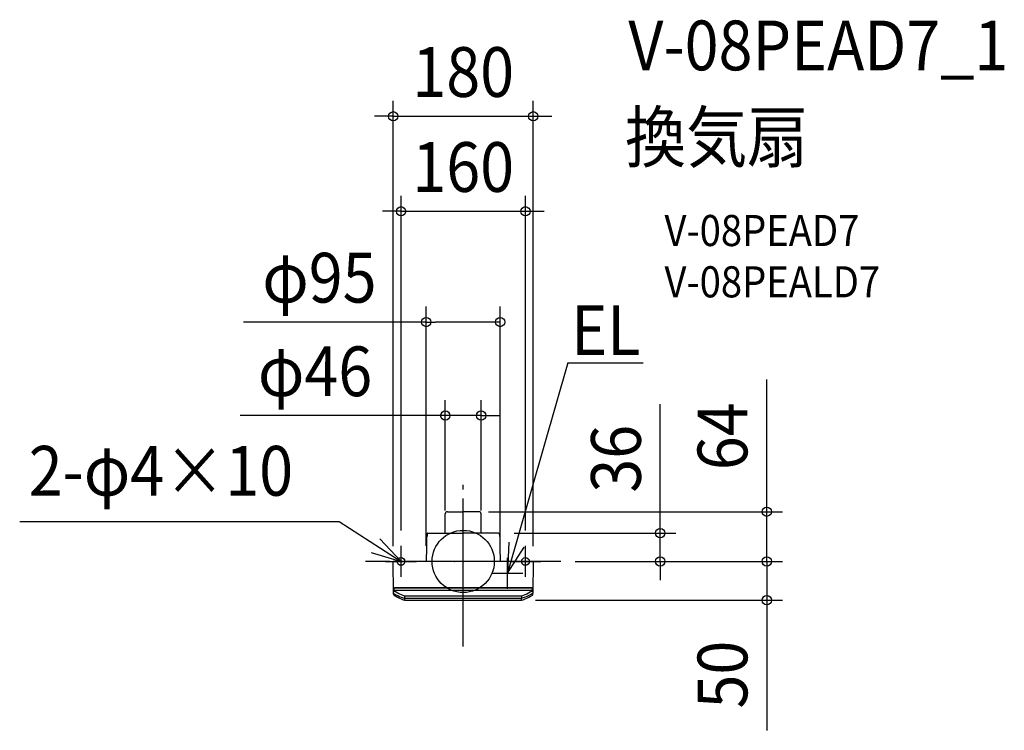
# Model space of a CAD drawing. Extents: x -570 to 696, y -217 to 697.
import ezdxf
from ezdxf.enums import TextEntityAlignment as Align

# ---------------------------------------------------------------- set-up
doc = ezdxf.new("R2010")
doc.units = 0
doc.header["$LTSCALE"] = 20
doc.header["$PDMODE"] = 3
doc.header["$PDSIZE"] = -2
doc.linetypes.add('DASHDOT', pattern=[5.5, 4, -0.6, 0.3, -0.6])
doc.layers.get('DEFPOINTS').update_dxf_attribs({"linetype": 'CONTINUOUS'})
for name, color, linetype in [('ARRANGE', 1, 'CONTINUOUS'), ('BASIS', 6, 'DASHDOT'), ('DETAIL', 5, 'CONTINUOUS'), ('ETC', 61, 'CONTINUOUS'), ('FIX', 11, 'CONTINUOUS'), ('NOTE', 4, 'CONTINUOUS'), ('OUTLINE', 3, 'CONTINUOUS'), ('SIZE', 30, 'CONTINUOUS')]:
    doc.layers.add(name, color=color, linetype=linetype)
doc.styles.get("Standard").update_dxf_attribs({"font": 'SIMPLEX.shx', "width": 0.9, "height": 64, "bigfont": 'BIGFONT.shx'})

msp = doc.modelspace()

# ---------------------------------------------------------------- linework, layer by layer
at = {"layer": 'ARRANGE', "color": 1, "linetype": 'CONTINUOUS'}
msp.add_circle((0, 0), 40, dxfattribs=at)
msp.add_point((0, 0), dxfattribs=at)
at = {"layer": 'BASIS', "color": 6, "linetype": 'DASHDOT'}
for p, q in [((0, -109.3), (0, 109.3)), ((0, -80.8), (0, 80.8)), ((125.5, 0), (-125.5, 0)), ((123.8, 0), (-125.3, 0))]:
    msp.add_line(p, q, dxfattribs=at)
at = {"layer": 'DEFPOINTS', "color": 30, "linetype": 'CONTINUOUS'}
for p in [(90, 572.6), (80, 450.4), (47.5, 308), (23, 187.6), (0, 64), (-23, 36.5), (0, 36.5), (23, 36.5), (45.4, 36.5), (-80, 20), (80, 20), (123.8, 0), (123.8, 0), (123.8, 0), (125.5, 0), (390.4, 0), (-90, -0.3), (-47.5, 0), (47.5, 0), (90, -0.3), (253.4, 0), (0, -50), (390.4, -50)]:
    msp.add_point(p, dxfattribs=at)
at = {"layer": 'DETAIL', "color": 5, "linetype": 'CONTINUOUS'}
for p, q in [((-20.4, 64), (0, 64)), ((20.4, 64), (0, 64)), ((-23, 36.5), (-23, 61.4)), ((23, 36.5), (23, 61.4)), ((-47.1, 31.6), (-47.3, 18.5)), ((-46.5, 33), (-47.1, 31.8)), ((-47.1, 31.7), (-47.1, 31.8)), ((-47.1, 31.7), (-47.1, 31.7)), ((-47.1, 31.7), (-47.1, 31.7)), ((-47.1, 31.6), (-47.1, 31.7)), ((-47.1, 31.6), (-47.1, 31.6)), ((-47.1, 31.6), (-47.1, 31.6)), ((-46.3, 35.5), (-46.5, 33)), ((-46.2, 36), (-46.3, 35.9)), ((-46.3, 35.9), (-46.3, 35.8)), ((-46.3, 35.8), (-46.3, 35.7)), ((-46.3, 35.8), (-46.3, 35.8)), ((-46.3, 35.7), (-46.3, 35.6)), ((-46.3, 35.7), (-46.3, 35.7)), ((-46.3, 35.6), (-46.3, 35.5)), ((-46.3, 35.5), (-46.3, 35.6)), ((-46.1, 36.2), (-46.2, 36.1)), ((-46.2, 36.1), (-46.2, 36)), ((-46, 36.2), (-46.1, 36.2)), ((-45.9, 36.3), (-46, 36.2)), ((-45.8, 36.4), (-45.9, 36.3)), ((-45.7, 36.5), (-45.8, 36.4)), ((-45.8, 36.4), (-45.8, 36.4)), ((-45.6, 36.5), (-45.7, 36.5)), ((-45.5, 36.5), (-45.6, 36.5)), ((-45.4, 36.5), (-45.5, 36.5)), ((-45.4, 36.5), (0, 36.5)), ((45.4, 36.5), (0, 36.5)), ((45.4, 36.5), (45.5, 36.5)), ((45.5, 36.5), (45.6, 36.5)), ((45.6, 36.5), (45.7, 36.5)), ((45.7, 36.5), (45.8, 36.4)), ((45.8, 36.4), (45.9, 36.3)), ((45.8, 36.4), (45.8, 36.4)), ((45.9, 36.3), (46, 36.2)), ((46, 36.2), (46.1, 36.2)), ((46.1, 36.2), (46.2, 36.1)), ((46.2, 36.1), (46.2, 36)), ((46.2, 36), (46.3, 35.9)), ((46.3, 35.9), (46.3, 35.8)), ((46.3, 35.8), (46.3, 35.7)), ((46.3, 35.8), (46.3, 35.8)), ((46.3, 35.7), (46.3, 35.6)), ((46.3, 35.7), (46.3, 35.7)), ((46.3, 35.6), (46.3, 35.5)), ((46.3, 35.5), (46.3, 35.6)), ((46.3, 35.5), (46.5, 33)), ((46.5, 33), (47.1, 31.8)), ((47.1, 31.7), (47.1, 31.8)), ((47.1, 31.7), (47.1, 31.7)), ((47.1, 31.7), (47.1, 31.7)), ((47.1, 31.6), (47.1, 31.7)), ((47.1, 31.6), (47.3, 18.5)), ((47.1, 31.6), (47.1, 31.6)), ((47.1, 31.6), (47.1, 31.6)), ((-47.3, 18.5), (-47.5, 0)), ((47.3, 18.5), (47.5, 0)), ((-89.7, -40.3), (-90, -0.3)), ((-90, -0.3), (-90, -0.3)), ((89.7, 0), (-89.7, 0)), ((-10.9, 0), (-11, 0)), ((-11, 0), (-10.9, 0)), ((90, -0.3), (89.7, -40.3)), ((-89.7, -34.3), (-89.6, -34.3)), ((-89.7, -34.3), (-89.7, -34.3)), ((-89.7, -34.3), (-89.7, -34.3)), ((-89.7, -34.3), (-89.7, -34.3)), ((-89.7, -34.8), (-89.6, -34.8)), ((-89.7, -34.8), (-89.7, -34.8)), ((-89.7, -34.8), (-89.7, -34.8)), ((-89.7, -36.7), (-89.7, -36.8)), ((-89.7, -36.7), (-89.6, -36.7)), ((-89.7, -36.7), (-89.7, -36.7)), ((-89.7, -36.8), (-89.7, -37)), ((-89.7, -37), (-89.6, -37.1)), ((-89.6, -34.2), (-89.5, -34.2)), ((-89.6, -34.3), (-89.6, -34.2)), ((-89.6, -34.8), (-89.5, -34.7)), ((-89.6, -34.8), (-89.6, -34.8)), ((-89.6, -36.7), (-89.5, -36.7)), ((-89.6, -36.7), (-89.6, -36.7)), ((-89.6, -37.1), (-89.6, -37.3)), ((-89.6, -37.3), (-89.5, -37.4)), ((-89.5, -34.2), (-89.4, -34.2)), ((-89.5, -34.7), (-89.4, -34.7)), ((-89.5, -36.7), (-89.4, -36.7)), ((-89.5, -37.4), (-89.4, -37.5)), ((-89.4, -34.2), (-89.3, -34.2)), ((-89.4, -34.2), (-89.4, -34.2)), ((-89.4, -34.7), (-89.3, -34.7)), ((-89.4, -34.7), (-89.4, -34.7)), ((-89.4, -36.7), (-89, -36.7)), ((-89.4, -37.5), (-89.3, -37.7)), ((-89.3, -34.2), (-89.2, -34.2)), ((-89.3, -34.7), (-89.2, -34.7)), ((-89.3, -37.7), (-89.2, -37.8)), ((-89.2, -34.2), (-89.1, -34.2)), ((-89.2, -34.7), (-89, -34.7)), ((-89.2, -37.8), (-89.1, -37.9)), ((-89.1, -34.2), (-89, -34.2)), ((-89.1, -37.9), (-88.9, -37.9)), ((-89, -34.2), (-88.8, -34.2)), ((-89, -34.7), (-88.9, -34.7)), ((-89, -36.7), (-88.2, -36.7)), ((-88.9, -34.7), (-88.8, -34.7)), ((-88.9, -37.9), (-88.6, -38.1)), ((-88.8, -34.2), (-88.7, -34.1)), ((-88.8, -34.7), (-88.6, -34.6)), ((-88.7, -34.1), (-88.6, -34.1)), ((-88.6, -34.1), (-88.5, -34.1)), ((-88.6, -34.6), (-88.5, -34.6)), ((-88.5, -34.1), (-88.3, -34.1)), ((-88.5, -34.6), (-88.3, -34.6)), ((-88.3, -34.1), (-88.2, -34.1)), ((-88.3, -34.6), (-88.2, -34.6)), ((88.2, -34.1), (-88.2, -34.1)), ((88.2, -34.6), (-88.2, -34.6)), ((-88.2, -36.7), (-87.9, -36.9)), ((-87.9, -36.9), (-87.5, -37)), ((-87.5, -37), (87.5, -37)), ((87.5, -37), (87.9, -36.9)), ((87.9, -36.9), (88.2, -36.7)), ((88.2, -34.1), (88.3, -34.1)), ((88.2, -34.6), (88.3, -34.6)), ((88.2, -36.7), (89, -36.7)), ((88.3, -34.1), (88.5, -34.1)), ((88.3, -34.6), (88.5, -34.6)), ((88.5, -34.1), (88.6, -34.1)), ((88.5, -34.6), (88.6, -34.6)), ((88.6, -34.1), (88.7, -34.1)), ((88.6, -34.6), (88.8, -34.7)), ((88.6, -38.1), (88.9, -37.9)), ((88.7, -34.1), (88.8, -34.2)), ((88.8, -34.2), (89, -34.2)), ((88.8, -34.7), (88.9, -34.7)), ((88.9, -34.7), (89, -34.7)), ((89.1, -37.9), (88.9, -37.9)), ((89, -34.2), (89.1, -34.2)), ((89, -34.7), (89.2, -34.7)), ((89, -36.7), (89.4, -36.7)), ((89.1, -34.2), (89.2, -34.2)), ((89.2, -37.8), (89.1, -37.9)), ((89.2, -34.2), (89.3, -34.2)), ((89.2, -34.7), (89.3, -34.7)), ((89.3, -37.7), (89.2, -37.8)), ((89.3, -34.2), (89.4, -34.2)), ((89.3, -34.7), (89.4, -34.7)), ((89.4, -37.5), (89.3, -37.7)), ((89.4, -34.2), (89.5, -34.2)), ((89.4, -34.2), (89.4, -34.2)), ((89.4, -34.7), (89.5, -34.7)), ((89.4, -34.7), (89.4, -34.7)), ((89.4, -36.7), (89.5, -36.7)), ((89.5, -37.4), (89.4, -37.5)), ((89.5, -34.2), (89.6, -34.2)), ((89.5, -34.7), (89.6, -34.8)), ((89.5, -36.7), (89.6, -36.7)), ((89.6, -37.3), (89.5, -37.4)), ((89.6, -34.2), (89.6, -34.3)), ((89.6, -34.3), (89.7, -34.3)), ((89.6, -34.8), (89.7, -34.8)), ((89.6, -34.8), (89.6, -34.8)), ((89.6, -36.7), (89.7, -36.7)), ((89.6, -36.7), (89.6, -36.7)), ((89.7, -37), (89.6, -37.1)), ((89.6, -37.1), (89.6, -37.3)), ((89.7, -34.3), (89.7, -34.3)), ((89.7, -34.3), (89.7, -34.3)), ((89.7, -34.3), (89.7, -34.3)), ((89.7, -34.8), (89.7, -34.8)), ((89.7, -34.8), (89.7, -34.8)), ((89.7, -36.7), (89.7, -36.7)), ((89.7, -36.7), (89.7, -36.8)), ((89.7, -36.8), (89.7, -37)), ((-89.7, -40.3), (-89.7, -40.4)), ((-89.7, -40.3), (-89.6, -40.5)), ((-89.6, -42.2), (-89.7, -40.4)), ((-89.6, -40.5), (-89.6, -40.6)), ((-89.6, -40.6), (-89.6, -40.7)), ((-89.6, -40.7), (-89.6, -40.7)), ((-89.5, -40.9), (-89.6, -40.7)), ((-89.5, -41), (-89.5, -40.9)), ((-89.4, -41.2), (-89.5, -41)), ((-89.3, -41.3), (-89.4, -41.2)), ((-89.2, -41.5), (-89.3, -41.3)), ((-89, -41.6), (-89.2, -41.5)), ((-88.9, -41.7), (-89, -41.6)), ((-88.7, -41.8), (-88.9, -41.7)), ((-88.7, -41.8), (-86.5, -42.9)), ((-88.7, -43.7), (-86.6, -44.9)), ((-88.6, -38.1), (-88.3, -38.3)), ((-86.1, -39.6), (-88.3, -38.3)), ((-86.6, -44.9), (-84.3, -46.1)), ((-86.5, -42.9), (-84.2, -44)), ((-83.9, -40.8), (-86.1, -39.6)), ((-84.3, -46.1), (-82, -47.2)), ((-84.2, -44), (-81.9, -45)), ((-81.7, -41.9), (-83.9, -40.8)), ((-82, -47.2), (-79.6, -48.2)), ((-81.9, -45), (-79.6, -45.9)), ((-79.4, -42.9), (-81.7, -41.9)), ((-79.6, -45.9), (-77.3, -46.8)), ((-79.6, -48.2), (-77.2, -49.2)), ((-77.2, -43.8), (-79.4, -42.9)), ((-77.3, -46.8), (-74.9, -47.6)), ((-74.9, -44.7), (-77.2, -43.8)), ((-77.2, -49.2), (-74.9, -50)), ((74.9, -44.7), (-74.9, -44.7)), ((-74.9, -47.4), (-74.9, -44.7)), ((-74.9, -44.7), (-74.9, -44.7)), ((-74.9, -44.7), (-74.9, -44.7)), ((-74.9, -44.7), (-74.9, -44.7)), ((-74.9, -44.7), (-74.9, -44.7)), ((-74.9, -44.7), (-74.9, -44.7)), ((-74.9, -44.7), (-74.9, -44.7)), ((29, -47.6), (-74.9, -47.6)), ((-74.9, -50), (-74.9, -47.6)), ((-74.9, -47.6), (-74.9, -47.6)), ((-74.9, -50), (74.9, -50)), ((74.9, -47.6), (29, -47.6)), ((77.2, -43.8), (74.9, -44.7)), ((74.9, -44.7), (74.9, -47.6)), ((74.9, -44.7), (74.9, -44.7)), ((74.9, -44.7), (74.9, -44.7)), ((74.9, -44.7), (74.9, -44.7)), ((74.9, -44.7), (74.9, -44.7)), ((74.9, -44.7), (74.9, -44.7)), ((74.9, -44.7), (74.9, -44.7)), ((74.9, -44.7), (74.9, -44.7)), ((77.3, -46.8), (74.9, -47.6)), ((74.9, -47.6), (74.9, -47.6)), ((74.9, -50), (74.9, -47.6)), ((74.9, -50), (77.2, -49.2)), ((79.4, -42.9), (77.2, -43.8)), ((77.2, -49.2), (79.6, -48.2)), ((79.6, -45.9), (77.3, -46.8)), ((81.7, -41.9), (79.4, -42.9)), ((81.9, -45), (79.6, -45.9)), ((79.6, -48.2), (82, -47.2)), ((83.9, -40.8), (81.7, -41.9)), ((84.2, -44), (81.9, -45)), ((82, -47.2), (84.3, -46.1)), ((86.1, -39.6), (83.9, -40.8)), ((86.5, -42.9), (84.2, -44)), ((84.3, -46.1), (86.6, -44.9)), ((88.3, -38.3), (86.1, -39.6)), ((88.7, -41.8), (86.5, -42.9)), ((86.6, -44.9), (88.7, -43.7)), ((88.3, -38.3), (88.6, -38.1)), ((88.7, -41.8), (88.9, -41.7)), ((88.9, -41.7), (89, -41.6)), ((89, -41.6), (89.2, -41.5)), ((89.2, -41.5), (89.3, -41.3)), ((89.3, -41.3), (89.4, -41.2)), ((89.4, -41.2), (89.5, -41)), ((89.5, -40.9), (89.6, -40.7)), ((89.5, -41), (89.5, -40.9)), ((89.6, -42.2), (89.7, -40.3)), ((89.7, -40.3), (89.6, -40.4)), ((89.6, -40.4), (89.6, -40.5)), ((89.6, -40.5), (89.6, -40.7)), ((89.6, -40.7), (89.6, -40.7)), ((89.6, -40.7), (89.6, -40.7)), ((89.7, -40.4), (89.7, -40.3))]:
    msp.add_line(p, q, dxfattribs=at)
for centre, radius, start, end in [((-20.4, 61.4), 2.6, 90, 180), ((20.4, 61.4), 2.6, 0, 90), ((-89.7, -0.3), 0.3, 90, 180.5), ((-10.2, -0.2), 0.2, 0.5, 90), ((89.7, -0.3), 0.3, 359.5, 90), ((-87.8, -42.2), 1.8, 180.5, 240.2461), ((87.8, -42.2), 1.8, 299.7539, 359.5)]:
    msp.add_arc(centre, radius, start, end, dxfattribs=at)
at = {"layer": 'FIX', "color": 11, "linetype": 'CONTINUOUS'}
for centre in [(-80, 0), (80, 0)]:
    msp.add_circle(centre, 5, dxfattribs=at)
at = {"layer": 'NOTE', "color": 4, "linetype": 'CONTINUOUS'}
for p, q in [((134.6, 255.3), (56.8, -15.3)), ((134.6, 255.3), (231.3, 255.3)), ((-570.4, 51.2), (-159.6, 51.2)), ((-159.6, 51.2), (-80, 0)), ((-80, 0), (-107.3, 29.2)), ((-80, -20), (-80, 20)), ((58.8, 24.7), (56.8, -15.3)), ((56.8, -15.3), (78.5, 18.3)), ((80, -20), (80, 20)), ((-118.3, 11.7), (-80, 0)), ((56.8, -35.3), (56.8, 4.7)), ((-100, 0), (-60, 0)), ((60, 0), (100, 0)), ((36.8, -15.3), (76.8, -15.3))]:
    msp.add_line(p, q, dxfattribs=at)
at = {"layer": 'OUTLINE', "color": 3, "linetype": 'CONTINUOUS'}
for p, q in [((-20.4, 64), (0, 64)), ((20.4, 64), (0, 64)), ((-23, 36.5), (-23, 61.4)), ((23, 36.5), (23, 61.4)), ((-47.1, 31.6), (-47.3, 18.5)), ((-46.5, 33), (-47.1, 31.8)), ((-47.1, 31.7), (-47.1, 31.8)), ((-47.1, 31.7), (-47.1, 31.7)), ((-47.1, 31.7), (-47.1, 31.7)), ((-47.1, 31.6), (-47.1, 31.7)), ((-47.1, 31.6), (-47.1, 31.6)), ((-47.1, 31.6), (-47.1, 31.6)), ((-46.3, 35.5), (-46.5, 33)), ((-46.2, 36), (-46.3, 35.9)), ((-46.3, 35.9), (-46.3, 35.8)), ((-46.3, 35.8), (-46.3, 35.7)), ((-46.3, 35.8), (-46.3, 35.8)), ((-46.3, 35.7), (-46.3, 35.6)), ((-46.3, 35.7), (-46.3, 35.7)), ((-46.3, 35.6), (-46.3, 35.5)), ((-46.3, 35.5), (-46.3, 35.6)), ((-46.1, 36.2), (-46.2, 36.1)), ((-46.2, 36.1), (-46.2, 36)), ((-46, 36.2), (-46.1, 36.2)), ((-45.9, 36.3), (-46, 36.2)), ((-45.8, 36.4), (-45.9, 36.3)), ((-45.7, 36.5), (-45.8, 36.4)), ((-45.8, 36.4), (-45.8, 36.4)), ((-45.6, 36.5), (-45.7, 36.5)), ((-45.5, 36.5), (-45.6, 36.5)), ((-45.4, 36.5), (-45.5, 36.5)), ((-45.4, 36.5), (0, 36.5)), ((45.4, 36.5), (0, 36.5)), ((45.4, 36.5), (45.5, 36.5)), ((45.5, 36.5), (45.6, 36.5)), ((45.6, 36.5), (45.7, 36.5)), ((45.7, 36.5), (45.8, 36.4)), ((45.8, 36.4), (45.9, 36.3)), ((45.8, 36.4), (45.8, 36.4)), ((45.9, 36.3), (46, 36.2)), ((46, 36.2), (46.1, 36.2)), ((46.1, 36.2), (46.2, 36.1)), ((46.2, 36.1), (46.2, 36)), ((46.2, 36), (46.3, 35.9)), ((46.3, 35.9), (46.3, 35.8)), ((46.3, 35.8), (46.3, 35.7)), ((46.3, 35.8), (46.3, 35.8)), ((46.3, 35.7), (46.3, 35.6)), ((46.3, 35.7), (46.3, 35.7)), ((46.3, 35.6), (46.3, 35.5)), ((46.3, 35.5), (46.3, 35.6)), ((46.3, 35.5), (46.5, 33)), ((46.5, 33), (47.1, 31.8)), ((47.1, 31.7), (47.1, 31.8)), ((47.1, 31.7), (47.1, 31.7)), ((47.1, 31.7), (47.1, 31.7)), ((47.1, 31.6), (47.1, 31.7)), ((47.1, 31.6), (47.3, 18.5)), ((47.1, 31.6), (47.1, 31.6)), ((47.1, 31.6), (47.1, 31.6)), ((-47.3, 18.5), (-47.5, 0)), ((47.3, 18.5), (47.5, 0)), ((-89.7, -40.3), (-90, -0.3)), ((-90, -0.3), (-90, -0.3)), ((89.7, 0), (-89.7, 0)), ((90, -0.3), (89.7, -40.3)), ((-89.6, -42.2), (-89.7, -40.4)), ((-88.7, -43.7), (-86.6, -44.9)), ((-86.6, -44.9), (-84.3, -46.1)), ((-84.3, -46.1), (-82, -47.2)), ((-82, -47.2), (-79.6, -48.2)), ((-79.6, -48.2), (-77.2, -49.2)), ((-77.2, -49.2), (-74.9, -50)), ((-74.9, -50), (74.9, -50)), ((74.9, -50), (77.2, -49.2)), ((77.2, -49.2), (79.6, -48.2)), ((79.6, -48.2), (82, -47.2)), ((82, -47.2), (84.3, -46.1)), ((84.3, -46.1), (86.6, -44.9)), ((86.6, -44.9), (88.7, -43.7)), ((89.6, -42.2), (89.7, -40.3))]:
    msp.add_line(p, q, dxfattribs=at)
for centre, radius, start, end in [((-20.4, 61.4), 2.6, 90, 180), ((20.4, 61.4), 2.6, 0, 90), ((-89.7, -0.3), 0.3, 90, 180.5), ((89.7, -0.3), 0.3, 359.5, 90), ((-87.8, -42.2), 1.8, 180.5, 240.2461), ((87.8, -42.2), 1.8, 299.7539, 359.5)]:
    msp.add_arc(centre, radius, start, end, dxfattribs=at)
at = {"layer": 'SIZE', "color": 30, "linetype": 'CONTINUOUS'}
for p, q in [((-90, 19.7), (-90, 592.6)), ((90, 19.7), (90, 592.6)), ((-102, 572.6), (-114, 572.6)), ((-90, 572.6), (-102, 572.6)), ((-90, 572.6), (90, 572.6)), ((90, 572.6), (102, 572.6)), ((102, 572.6), (114, 572.6)), ((-80, 40), (-80, 470.4)), ((80, 40), (80, 470.4)), ((-92, 450.4), (-104, 450.4)), ((-80, 450.4), (-92, 450.4)), ((-80, 450.4), (80, 450.4)), ((80, 450.4), (92, 450.4)), ((92, 450.4), (104, 450.4)), ((-47.5, 20), (-47.5, 328)), ((47.5, 20), (47.5, 328)), ((-47.5, 308), (-282.6, 308)), ((-47.5, 308), (-35.5, 308)), ((35.5, 308), (-35.5, 308)), ((47.5, 308), (35.5, 308)), ((390.4, 76), (390.4, 234)), ((-23, 65.5), (-23, 207.6)), ((23, 65.5), (23, 207.6)), ((253.4, 48.5), (253.4, 202.4)), ((-35, 187.6), (-286.8, 187.6)), ((-23, 187.6), (-35, 187.6)), ((23, 187.6), (-23, 187.6)), ((23, 187.6), (35, 187.6)), ((35, 187.6), (47, 187.6)), ((390.4, 64), (390.4, 76)), ((32.6, 64), (410.4, 64)), ((390.4, 0), (390.4, 64)), ((253.4, 36.5), (253.4, 48.5)), ((65.4, 36.5), (273.4, 36.5)), ((253.4, 0), (253.4, 36.5)), ((390.4, 12), (390.4, 24)), ((143.8, 0), (410.4, 0)), ((143.8, 0), (410.4, 0)), ((390.4, 0), (390.4, 12)), ((390.4, 0), (390.4, -50)), ((390.4, 0), (390.4, -12)), ((145.5, 0), (273.4, 0)), ((253.4, 0), (253.4, -12)), ((253.4, -12), (253.4, -24)), ((390.4, -12), (390.4, -24)), ((93, -50), (410.4, -50)), ((390.4, -50), (390.4, -62)), ((390.4, -62), (390.4, -217.3))]:
    msp.add_line(p, q, dxfattribs=at)
for centre in [(-90, 572.6), (90, 572.6), (-80, 450.4), (80, 450.4), (-47.5, 308), (47.5, 308), (-23, 187.6), (23, 187.6), (390.4, 64), (253.4, 36.5), (253.4, 0), (390.4, 0), (390.4, 0), (390.4, -50)]:
    msp.add_circle(centre, 6, dxfattribs=at)

# ---------------------------------------------------------------- texts
at = {"layer": 'ETC', "color": 61, "linetype": 'CONTINUOUS', "width": 0.9}
for s, height, p in [('V-08PEAD7_1', 64, (212.3, 631.8)), ('換気扇', 64, (208.1, 513.8)), ('V-08PEAD7', 40, (258.8, 405.7)), ('V-08PEALD7', 40, (258.8, 339.7))]:
    msp.add_text(s, height=height, dxfattribs=at).set_placement(p)
at = {"layer": 'NOTE', "color": 4, "linetype": 'CONTINUOUS', "width": 0.9}
for s, p in [('EL', (139, 265.4)), ('2-φ4×10', (-558.8, 84.6))]:
    msp.add_text(s, height=64, dxfattribs=at).set_placement(p)
at = {"layer": 'SIZE', "color": 30, "linetype": 'CONTINUOUS', "width": 0.9}
for s, p in [('180', (0, 597.6)), ('160', (0, 475.4)), ('φ95', (-184.9, 333)), ('φ46', (-190.5, 212.6))]:
    msp.add_text(s, height=64, dxfattribs=at).set_placement(p, align=Align.CENTER)
for s, p in [('64', (365.4, 161)), ('36', (228.4, 132.1)), ('50', (365.4, -145.6))]:
    msp.add_text(s, height=64, rotation=90, dxfattribs=at).set_placement(p, align=Align.CENTER)

doc.saveas('drawing.dxf')
